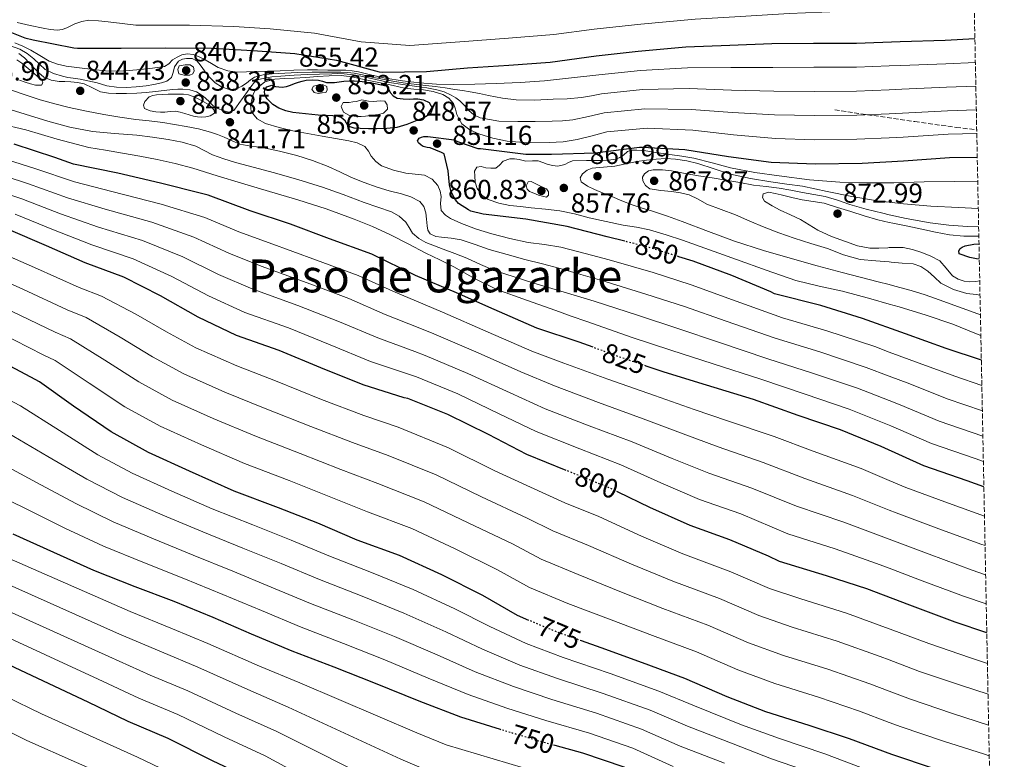
# Model space of a CAD drawing. Units: metres. Extents: x 634422 to 637871, y 4745939 to 4748320.
# Drawn here: x 637506 to 637865, y 4746586 to 4746856 of the extents above; entities that cross this region are included whole.
import ezdxf
from ezdxf.enums import TextEntityAlignment as Align

# ---------------------------------------------------------------- set-up
doc = ezdxf.new("R2010")
doc.units = ezdxf.units.M
doc.header["$MEASUREMENT"] = 0
doc.linetypes.add('DGN Style 3', pattern=[2.435891, 1.739922, -0.695969])
doc.linetypes.add('DGN Style 5', pattern=[1.217945, 0.521977, -0.695969])
for name, color, linetype, lineweight in [('Cauce permanente', 151, 'Continuous', 13), ('Cota de curva de nivel directora', 7, 'Continuous', 0), ('Cota de punto acotado terreno', 7, 'Continuous', 0), ('Curva de nivel directora', 30, 'Continuous', 30), ('Curva de nivel directora no vista', 30, 'DGN Style 5', 30), ('Curva de nivel intermedia', 30, 'Continuous', 0), ('Punto acotado terreno (símbolo)', 7, 'Continuous', 0), ('Senda', 7, 'DGN Style 3', 0), ('Texto de Depresión pequeña', 7, 'Continuous', 0), ('Zona arbolada', 92, 'DGN Style 3', 0)]:
    doc.layers.add(name, color=color, linetype=linetype, lineweight=lineweight)
doc.styles.add('Style-Arial', font='arial.ttf')

# ---------------------------------------------------------------- blocks, each defined once
blk = doc.blocks.new('5PATER')
at = {"layer": 'Cauce permanente', "linetype": 'Continuous', "lineweight": 0}
h = blk.add_hatch(color=51, dxfattribs=at)
edge = h.paths.add_edge_path()
edge.add_ellipse((0, 0), major_axis=(-0.11, -0.111), ratio=0.999422, start_angle=0, end_angle=360)

msp = doc.modelspace()

# ---------------------------------------------------------------- linework, layer by layer
at = {"layer": 'Curva de nivel directora', "color": 30, "linetype": 'Continuous', "lineweight": 30, "flags": 128}
for points, elevation in [([(637494.44, 4746854.86), (637507.98, 4746849.48), (637511.02, 4746848.71), (637525.77, 4746845.77), (637527.18, 4746845.67), (637543.14, 4746845.64), (637559.11, 4746845.86), (637576.01, 4746845.7), (637591.11, 4746844.87), (637606.44, 4746843.78), (637621.61, 4746841.25), (637637.19, 4746837), (637638.44, 4746836.93), (637654.44, 4746837.12), (637669.42, 4746838.47), (637684.49, 4746839.43), (637699.59, 4746840.52), (637716.36, 4746842.85), (637731.66, 4746844.61), (637749, 4746846.11), (637765.1, 4746846.75), (637780.46, 4746847.33), (637795.66, 4746847.49), (637811.28, 4746847.55), (637827.24, 4746848.06), (637843.69, 4746848.54), (637854.49, 4746849.17)], 825), ([(637619.38, 4746833.11), (637620.84, 4746833.17), (637622.58, 4746833.38), (637624.33, 4746833.59), (637626.2, 4746833.73), (637628.07, 4746833.78), (637630, 4746833.68), (637631.91, 4746833.43), (637633.55, 4746833.15), (637635.18, 4746832.85), (637637.49, 4746832.43), (637639.79, 4746831.89), (637640.59, 4746830.85), (637641.19, 4746829.49), (637642.35, 4746828.25), (637643.75, 4746827.44), (637645.96, 4746827.18), (637648.17, 4746827.12), (637649.75, 4746827.14), (637651.34, 4746827.16), (637653.4, 4746826.87), (637655.37, 4746825.81), (637656.59, 4746823.67), (637655.95, 4746821.72), (637653.5, 4746820.24), (637650.95, 4746819.28), (637647.32, 4746817.85), (637643.59, 4746816.76), (637640, 4746816.35), (637636.39, 4746816.24), (637633.34, 4746816.26), (637630.28, 4746816.37), (637628.04, 4746816.55), (637625.86, 4746817.24), (637624.74, 4746819.16), (637623.34, 4746820.37), (637621.85, 4746820.84), (637620.33, 4746821.01), (637617.64, 4746821.11), (637614.95, 4746821.2), (637612.62, 4746821.46), (637610.28, 4746821.72), (637607.98, 4746821.98), (637605.67, 4746822.26), (637603.13, 4746822.84), (637600.65, 4746823.8), (637598.35, 4746825.13), (637596.36, 4746827.16), (637595.63, 4746828.39), (637595.34, 4746829.62), (637595.48, 4746830.61), (637596.17, 4746831.6), (637598.02, 4746832.12), (637599.43, 4746831.7), (637601.83, 4746831.41), (637603.35, 4746831.71), (637604.84, 4746832.18), (637606.31, 4746832.75), (637607.78, 4746833.3), (637609.15, 4746833.69), (637610.54, 4746833.97), (637612.83, 4746834.17), (637615.11, 4746834.04), (637616.52, 4746833.59), (637617.93, 4746833.17), (637619.38, 4746833.11)], 850), ([(637726.74, 4746775.22), (637720.33, 4746776.84), (637705.8, 4746780.61), (637690.73, 4746783.33), (637675.18, 4746785.12), (637670.63, 4746786.24), (637669.77, 4746786.66), (637666.18, 4746789.06), (637665.06, 4746790.4), (637663.88, 4746792.32), (637663.34, 4746793.8), (637662.89, 4746795.78), (637662.38, 4746800.93), (637660.84, 4746807.14), (637659.98, 4746807.62), (637655.75, 4746809.28), (637654.73, 4746809.38), (637653.19, 4746809.83), (637652.46, 4746810.34), (637651.59, 4746811.14), (637651.18, 4746811.91), (637651.72, 4746812.9), (637652.58, 4746813.25), (637653.51, 4746813.44), (637654.95, 4746813.44), (637664.49, 4746812.23), (637665.74, 4746811.59), (637673.19, 4746809.12), (637674.12, 4746809.03), (637690.67, 4746807.01), (637700.07, 4746807.04), (637715.98, 4746807.49), (637732.11, 4746809.6), (637733.23, 4746809.6), (637748.65, 4746808.67), (637764.62, 4746806.15), (637780.2, 4746804.07), (637796.2, 4746803.49), (637813.32, 4746803.71), (637828.49, 4746804.55), (637845.23, 4746805.76), (637855.35, 4746805.87)], 850), ([(637715.19, 4746736.53), (637710.15, 4746738.37), (637694.66, 4746743.46), (637679.08, 4746750.31), (637665.35, 4746756.36), (637650.5, 4746762.76), (637634.5, 4746770.53), (637619.02, 4746776.07), (637604.87, 4746781.45), (637590.09, 4746786.31), (637574.86, 4746792.1), (637572.42, 4746792.68), (637557.48, 4746796.42), (637541.86, 4746800.01), (637525.74, 4746803.4), (637518.86, 4746805.77), (637504.04, 4746810.63)], 825), ([(637705.43, 4746691.61), (637691.05, 4746697.41), (637677.03, 4746704.68), (637662.18, 4746711.97), (637647.62, 4746717.83), (637646.34, 4746718.12), (637631.3, 4746722.89), (637615.97, 4746729.06), (637600.74, 4746735.37), (637585.19, 4746740.84), (637571.17, 4746747.53), (637557.48, 4746755.27), (637544.1, 4746762.09), (637529.93, 4746767.4), (637515.88, 4746773.54), (637502.02, 4746779.53)], 800), ([(637856.1, 4746768.68), (637855.05, 4746768.77), (637852.62, 4746769.28), (637848.75, 4746770.69), (637848.62, 4746771.75), (637849.13, 4746772.58), (637849.83, 4746773.09), (637850.99, 4746773.51), (637854.15, 4746774.21), (637855.99, 4746774.34)], 875), ([(637856.84, 4746731.79), (637844.07, 4746736.13), (637829.16, 4746741.44), (637813.54, 4746747.07), (637798.31, 4746751.84), (637781.45, 4746756.1), (637780.01, 4746756.74), (637765.86, 4746762.76), (637751.75, 4746767.94), (637746.52, 4746769.58)], 850), ([(637281.76, 4746751.82), (637289.44, 4746741.36), (637299.07, 4746727.21), (637310.01, 4746714.86), (637320.29, 4746705.84), (637322.53, 4746704.49), (637336.45, 4746697.77), (637351.87, 4746689.74), (637404.73, 4746664.59), (637426.49, 4746654.32), (637442.33, 4746647.72), (637457.85, 4746640.97), (637473.37, 4746634.12), (637530.88, 4746607.15), (637545.47, 4746600.07), (637560.06, 4746593.9), (637576.29, 4746585.77), (637591.42, 4746578.6), (637627.97, 4746557.06), (637642.24, 4746550.34), (637668.05, 4746542.79)], 725), ([(637691.81, 4746636.91), (637687.68, 4746638.63), (637674.95, 4746645.96), (637660.07, 4746653.51), (637644.61, 4746660.55), (637629.19, 4746666.15), (637614.79, 4746672.33), (637600.49, 4746678.02), (637584.32, 4746684.07), (637568.04, 4746691.37), (637553, 4746698.18), (637539.4, 4746705.74), (637525.7, 4746715.02), (637513.35, 4746723.91), (637510.18, 4746725.61), (637494.63, 4746733.83)], 775), ([(637857.77, 4746685.62), (637851.62, 4746687.81), (637835.82, 4746693.31), (637820.36, 4746700.32), (637805.51, 4746706.4), (637789.99, 4746711.68), (637773.7, 4746717.51), (637756.65, 4746722.66), (637741.13, 4746727.49), (637734.61, 4746729.68)], 825), ([(637858.83, 4746632.41), (637847.27, 4746636.2), (637830.79, 4746642.4), (637815.08, 4746648.45), (637800.42, 4746653.19), (637783.24, 4746658.44), (637779.21, 4746660.29), (637765.13, 4746666.31), (637750.63, 4746671.49), (637735.94, 4746678.12), (637724.4, 4746683.7)], 800), ([(637681.6, 4746597.02), (637681.44, 4746597.06), (637667.01, 4746601.64), (637651.84, 4746607.46), (637635.84, 4746613.9), (637620.8, 4746619.78), (637605.41, 4746625.7), (637590.63, 4746631.91), (637576.58, 4746637.93), (637562.4, 4746643.75), (637548.23, 4746649.19), (637533.16, 4746655.08), (637518.56, 4746661.64), (637503.65, 4746668.33)], 750), ([(637859.96, 4746576.38), (637854.98, 4746577.83), (637839.75, 4746582.79), (637824.23, 4746587.94), (637808.71, 4746593.73), (637794.09, 4746598.6), (637778.28, 4746603.49), (637764.17, 4746609), (637748.71, 4746615.65), (637733.22, 4746621.41), (637718.15, 4746626.89), (637711, 4746629.43)], 775), ([(637860.95, 4746526.86), (637860.74, 4746526.92), (637846.53, 4746532.71), (637830.08, 4746539.27), (637815.33, 4746545.8), (637800.07, 4746552.07), (637785.83, 4746558.82), (637771.65, 4746564.39), (637757, 4746570.89), (637741.83, 4746576.26), (637726.5, 4746583.3), (637711.43, 4746588.49), (637701.33, 4746591.24)], 750)]:
    msp.add_lwpolyline(points, dxfattribs=dict(at, elevation=elevation))
at = {"layer": 'Curva de nivel directora no vista', "color": 30, "linetype": 'DGN Style 5', "lineweight": 30, "flags": 128}
for points, elevation in [([(637746.52, 4746769.58), (637735.69, 4746772.96), (637726.74, 4746775.22)], 850), ([(637734.61, 4746729.68), (637726.54, 4746732.39), (637715.19, 4746736.53)], 825), ([(637724.4, 4746683.7), (637721.32, 4746685.19), (637706.92, 4746691.01), (637705.43, 4746691.61)], 800), ([(637711, 4746629.43), (637702.24, 4746632.55), (637691.81, 4746636.91)], 775), ([(637701.33, 4746591.24), (637695.94, 4746592.71), (637681.6, 4746597.02)], 750)]:
    msp.add_lwpolyline(points, dxfattribs=dict(at, elevation=elevation))
at = {"layer": 'Curva de nivel intermedia', "color": 30, "linetype": 'Continuous', "lineweight": 0, "flags": 128}
for points, elevation in [([(637568.01, 4746854.11), (637584.16, 4746853.64), (637597.45, 4746852.76), (637613.63, 4746851.1), (637630.63, 4746847.96), (637648.32, 4746846.67), (637666.65, 4746847.95), (637684.39, 4746849.3), (637700.88, 4746850.71), (637715.67, 4746852.57), (637732.59, 4746854.42), (637752.44, 4746856.23), (637769.04, 4746857.29), (637786.79, 4746858.29), (637804.67, 4746859.1), (637817.32, 4746859.8), (637823.25, 4746860.02), (637827.93, 4746860.19), (637839.27, 4746860.31), (637850.35, 4746860.14), (637854.27, 4746860.05)], 820), ([(637505.1, 4746855), (637509.85, 4746853.93), (637514.63, 4746853.01), (637517.22, 4746852.54), (637519.82, 4746852.25), (637521.56, 4746852.48), (637523.27, 4746853.11), (637524.75, 4746853.83), (637526.22, 4746854.55), (637528.73, 4746855.46), (637531.3, 4746855.86), (637534.84, 4746855.66), (637538.38, 4746855.29), (637543.43, 4746854.67), (637548.48, 4746854.06), (637568.01, 4746854.11)], 820), ([(637504.33, 4746847.67), (637507.24, 4746846.35), (637510.12, 4746844.95), (637513.44, 4746842.96), (637516.81, 4746840.98), (637519.83, 4746839.82), (637522.98, 4746839.13)], 830), ([(637502.4, 4746846.64), (637506.12, 4746845.37), (637508.77, 4746843.73)], 835), ([(637505.06, 4746841.4), (637506.83, 4746840.2), (637508.46, 4746838.81), (637509.87, 4746837.66), (637511.27, 4746836.5), (637512.72, 4746835.26), (637514.12, 4746833.97), (637514.48, 4746833), (637514.06, 4746832.12), (637511.88, 4746832.12)], 845), ([(637505.72, 4746843.7), (637507.78, 4746842.13), (637509.58, 4746840.29), (637511.34, 4746838.42), (637513.04, 4746836.72), (637514.92, 4746835.13), (637517.57, 4746833.95), (637520.42, 4746833.53), (637522.57, 4746833.48), (637524.71, 4746833.43), (637527.17, 4746833.14), (637529.61, 4746832.66), (637532.59, 4746831.21), (637535.59, 4746829.78), (637538.43, 4746829.29), (637541.29, 4746829.11), (637545.02, 4746829.12), (637548.74, 4746829.27), (637552.17, 4746829.55), (637555.59, 4746829.88), (637558.71, 4746830.24), (637561.83, 4746830.61), (637563.7, 4746830.74), (637565.58, 4746830.77), (637568.1, 4746830.53), (637570.57, 4746829.69), (637572.95, 4746828.17), (637575.05, 4746826.36), (637576.58, 4746824.69), (637578.29, 4746823.65), (637580.14, 4746822.93), (637582.32, 4746822.36), (637584.23, 4746822.93), (637585.13, 4746824.22), (637585.96, 4746825.53), (637587.56, 4746827.7), (637589.16, 4746829.88), (637590.43, 4746831.61), (637591.72, 4746833.33), (637593.14, 4746834.26), (637594.89, 4746834.64), (637598.07, 4746835.16), (637601.26, 4746835.51), (637606.17, 4746835.82), (637611.08, 4746836.08), (637615.48, 4746836.25), (637619.88, 4746836.37), (637622.15, 4746836.39), (637624.43, 4746836.31), (637627.8, 4746835.92), (637631.15, 4746835.32), (637635.99, 4746834.22), (637640.84, 4746833.2), (637645.86, 4746832.45), (637650.89, 4746831.73), (637654.56, 4746831.15), (637658.22, 4746830.52), (637660.89, 4746829.71), (637663.47, 4746828.53), (637665.13, 4746827.58), (637666.67, 4746826.45), (637668.28, 4746824.73), (637669.87, 4746822.96), (637671.78, 4746821.33), (637673.99, 4746820.21), (637680.87, 4746819.05), (637687.79, 4746818.87), (637694.04, 4746818.94), (637700.3, 4746819.09), (637704.08, 4746819.13), (637707.82, 4746819.51), (637713.54, 4746820.78), (637719.26, 4746822.05), (637734.08, 4746823.52), (637750.98, 4746823.3), (637766.07, 4746822.22), (637781.43, 4746821.33), (637795.94, 4746821.09), (637811.38, 4746821.24), (637823.25, 4746821.75), (637828.08, 4746821.96), (637844.44, 4746822.86), (637855.01, 4746823.16)], 840), ([(637508.77, 4746843.73), (637511.21, 4746841.78), (637513.24, 4746839.82), (637515.37, 4746837.94), (637518.4, 4746836.4), (637521.64, 4746835.45), (637523.62, 4746835.03), (637525.61, 4746834.68), (637528.17, 4746834.35), (637534.27, 4746833.02), (637537.83, 4746831.99), (637541.4, 4746831.48), (637544.97, 4746831.35), (637548.57, 4746831.55), (637552.17, 4746831.93), (637555.01, 4746832.37), (637557.83, 4746832.98), (637559.77, 4746833.69), (637561.42, 4746835), (637562.1, 4746836.86), (637562.54, 4746838.81), (637563.94, 4746840.95), (637565.4, 4746841.7), (637566.89, 4746841.91), (637568.96, 4746841.85), (637570.82, 4746840.95), (637571.91, 4746839.57), (637572.87, 4746838.2), (637574.13, 4746836.56), (637575.4, 4746834.93), (637577.35, 4746833.08), (637579.69, 4746831.61), (637582.46, 4746830.64), (637585.22, 4746830.9), (637587.07, 4746831.83), (637588.84, 4746832.95), (637590.2, 4746834.11), (637591.66, 4746835.12), (637594.89, 4746835.96), (637598.18, 4746836.28), (637602.77, 4746836.61), (637607.37, 4746836.82), (637612.76, 4746836.9), (637618.15, 4746836.95), (637620.67, 4746836.96), (637623.18, 4746836.95), (637625.65, 4746836.85), (637628.11, 4746836.53), (637631.07, 4746835.9), (637634.03, 4746835.25), (637638.37, 4746834.36), (637642.73, 4746833.52), (637646.82, 4746832.88), (637650.92, 4746832.37), (637654.27, 4746832.05), (637657.61, 4746831.7), (637661.23, 4746831.18), (637664.84, 4746830.64), (637667.61, 4746830.22), (637670.38, 4746829.78), (637673.74, 4746829.13), (637677.1, 4746828.44), (637682.14, 4746827.46), (637687.21, 4746826.77), (637693.93, 4746826.7), (637700.65, 4746827.06), (637705.82, 4746827.22), (637710.95, 4746827.7), (637714.62, 4746828.34), (637718.29, 4746828.98), (637733.28, 4746830.55), (637750.32, 4746830.91), (637765.75, 4746830.4), (637781.11, 4746830), (637795.84, 4746829.89), (637811.35, 4746830.01), (637823.25, 4746830.48), (637827.8, 4746830.66), (637844.19, 4746831.42), (637854.83, 4746831.83)], 835), ([(637522.98, 4746839.13), (637527.92, 4746838.48), (637532.87, 4746837.94), (637537.35, 4746837.46), (637541.83, 4746837.24), (637545.96, 4746837.51), (637550.09, 4746837.94), (637554.48, 4746838.33), (637558.86, 4746838.93), (637560.43, 4746839.98), (637561.86, 4746841.37), (637563.51, 4746842.37), (637565.26, 4746843.19), (637567.29, 4746843.58), (637569.32, 4746843.32), (637571.56, 4746842.49), (637573.74, 4746841.46), (637576.04, 4746840.04), (637578.41, 4746838.68), (637581.97, 4746837.41), (637585.64, 4746836.95), (637588.76, 4746837.01), (637591.88, 4746837.11), (637596.47, 4746837.29), (637601.06, 4746837.46), (637606.02, 4746837.65), (637610.99, 4746837.75), (637614.73, 4746837.73), (637618.47, 4746837.68), (637621.77, 4746837.67), (637625.07, 4746837.65), (637627.36, 4746837.44), (637629.64, 4746837.01), (637634.55, 4746835.88), (637639.47, 4746834.77), (637645.68, 4746833.76), (637651.95, 4746833.04), (637658.09, 4746832.59), (637664.23, 4746832.44), (637672.04, 4746832.55), (637679.85, 4746832.82), (637688.68, 4746833.18), (637697.48, 4746833.81), (637707.4, 4746834.86), (637717.33, 4746835.92), (637732.47, 4746837.58), (637749.66, 4746838.51), (637765.42, 4746838.58), (637780.78, 4746838.66), (637795.75, 4746838.69), (637811.31, 4746838.78), (637823.25, 4746839.21), (637827.52, 4746839.36), (637843.94, 4746839.98), (637854.66, 4746840.5)], 830), ([(637566.02, 4746835.8), (637564.14, 4746836.37), (637563.72, 4746837.88), (637564.26, 4746839.22), (637566.41, 4746839.64), (637568.23, 4746839.61), (637569.45, 4746838.74), (637569.7, 4746837.43), (637569.19, 4746836.28), (637568.17, 4746835.83), (637566.02, 4746835.8)], 840), ([(637511.88, 4746832.12), (637509.96, 4746832.69), (637508.04, 4746833.3), (637506.01, 4746833.98)], 845), ([(637857.02, 4746722.6), (637847.18, 4746725.95), (637834.18, 4746730.8), (637823.25, 4746734.82), (637817.95, 4746736.77), (637800.51, 4746742.6), (637784.34, 4746747.26), (637766.07, 4746753.86), (637751.04, 4746759.33), (637737.09, 4746763.84), (637721.13, 4746768.43), (637712.28, 4746770.75), (637703.43, 4746773.08), (637697.54, 4746774.03), (637691.59, 4746774.77), (637684.9, 4746776.2), (637678.25, 4746777.88), (637672.7, 4746779.63), (637667.24, 4746781.72), (637663.17, 4746783.49), (637661.35, 4746784.75), (637659.82, 4746786.48), (637659.52, 4746788.99), (637659.78, 4746791.57), (637659.4, 4746793.56), (637658.6, 4746795.51), (637656.49, 4746797.89), (637653.77, 4746799.28), (637650.31, 4746799.76), (637646.86, 4746800.12), (637642.42, 4746801.13), (637638.09, 4746802.74), (637636, 4746804.31), (637634.25, 4746806.23), (637633.24, 4746808.11), (637632.01, 4746809.81), (637629.18, 4746811.15), (637626.18, 4746811.86), (637621.3, 4746812.72), (637616.42, 4746813.59), (637611.08, 4746814.56), (637605.74, 4746815.54), (637600.7, 4746816.7), (637595.72, 4746818.23), (637592.63, 4746819.87), (637590.44, 4746822.55), (637590.23, 4746824.96), (637590.89, 4746827.41), (637591.39, 4746829.18), (637592.33, 4746830.84), (637595.51, 4746833.39), (637599.18, 4746834.42), (637602.68, 4746834.56), (637606.18, 4746834.71), (637610.44, 4746835.01), (637614.7, 4746835.32), (637619, 4746835.64), (637623.31, 4746835.7), (637627.19, 4746835.19), (637631.05, 4746834.39), (637634.67, 4746833.66), (637638.28, 4746832.92), (637642.33, 4746832), (637646.38, 4746831.09), (637649.84, 4746830.72), (637653.32, 4746830.48), (637656.9, 4746829.85), (637660.43, 4746828.76), (637662.64, 4746827.45), (637664.3, 4746825.46), (637664.98, 4746823.47), (637665.55, 4746821.46), (637666.32, 4746819.73), (637667.4, 4746818.13), (637670.28, 4746815.92), (637673.58, 4746814.48), (637678.69, 4746812.78), (637683.91, 4746811.73), (637691.55, 4746811.18), (637699.18, 4746811.25), (637704.35, 4746811.54), (637709.45, 4746812.34), (637714.84, 4746813.72), (637720.23, 4746815.11), (637734.89, 4746816.49), (637751.64, 4746815.7), (637766.4, 4746814.04), (637781.76, 4746812.66), (637796.03, 4746812.29), (637811.42, 4746812.46), (637823.25, 4746813.02), (637828.36, 4746813.26), (637844.69, 4746814.3), (637855.18, 4746814.5)], 845), ([(637857.21, 4746713.39), (637844.34, 4746717.79), (637830.73, 4746723.18), (637823.25, 4746726.01), (637814.84, 4746729.18), (637797.88, 4746734.87), (637781.68, 4746739.82), (637763.72, 4746746.06), (637748.56, 4746751.37), (637734.45, 4746755.98), (637718.39, 4746760.91), (637710.78, 4746763.12), (637703.18, 4746765.33), (637696.79, 4746766.99), (637690.38, 4746768.56), (637683.82, 4746770.35), (637677.29, 4746772.21), (637672.17, 4746774.01), (637667.05, 4746775.8), (637663.49, 4746776.37), (637659.88, 4746776.76), (637657.8, 4746777.02), (637655.82, 4746777.88), (637654.97, 4746779.26), (637654.7, 4746780.85), (637654.48, 4746783.25), (637654.22, 4746785.65), (637653.49, 4746787.89), (637652.01, 4746789.72), (637648.74, 4746791.4), (637645.32, 4746792.47), (637640.86, 4746793.66), (637636.42, 4746794.93), (637631.72, 4746796.64), (637627.08, 4746798.52), (637622.81, 4746800.54), (637618.54, 4746802.55), (637612.91, 4746804.72), (637607.14, 4746806.52), (637600.83, 4746808.08), (637594.47, 4746809.43), (637590.42, 4746809.98), (637586.41, 4746810.71), (637583.54, 4746811.89), (637580.71, 4746813.17), (637578.22, 4746814.15), (637575.69, 4746815.03), (637571.23, 4746816.19), (637566.73, 4746817.11), (637562.51, 4746817.88), (637558.28, 4746818.55), (637553.35, 4746819.13), (637548.42, 4746819.7), (637542.56, 4746820.55), (637536.71, 4746821.49), (637530.42, 4746822.65), (637524.17, 4746823.99), (637518.83, 4746825.34), (637513.54, 4746826.87), (637508.1, 4746828.66), (637502.66, 4746830.49)], 840), ([(637615.05, 4746829.17), (637613.42, 4746829.49), (637612.65, 4746830.77), (637613.19, 4746831.76), (637614.66, 4746832.21), (637616.49, 4746832.37), (637618.09, 4746831.67), (637618.25, 4746830.36), (637617.74, 4746829.52), (637616.39, 4746829.35), (637615.05, 4746829.17)], 855), ([(637572.46, 4746820.5), (637570.98, 4746820.61), (637569.51, 4746820.89), (637567.91, 4746821.39), (637566.31, 4746821.88), (637564.58, 4746822.29), (637562.86, 4746822.71), (637560.95, 4746822.52), (637559.05, 4746822.33), (637557.4, 4746822.32), (637555.75, 4746822.45), (637553.62, 4746822.76), (637551.59, 4746823.64), (637551.17, 4746824.83), (637551.66, 4746826.17), (637553.29, 4746827.89), (637554.63, 4746828.37), (637556.01, 4746828.6), (637558.14, 4746828.75), (637560.26, 4746828.85), (637563.02, 4746828.9), (637565.77, 4746828.85), (637567.6, 4746828.65), (637569.35, 4746828.09), (637571.11, 4746827.19), (637573.01, 4746826.18), (637574.89, 4746825.14), (637576.17, 4746824.09), (637576.99, 4746823.06), (637577.13, 4746822.01), (637575.56, 4746820.98), (637574.01, 4746820.6), (637572.46, 4746820.5)], 845), ([(637635.11, 4746826.23), (637637.55, 4746826.48), (637639.21, 4746826.32), (637640.07, 4746824.98), (637640.23, 4746823.48), (637638.82, 4746821.94), (637636.94, 4746821.52), (637634.6, 4746821.19), (637632.26, 4746820.85), (637630.6, 4746820.77), (637628.94, 4746820.69), (637626.31, 4746821.11), (637624.23, 4746822.32), (637623.34, 4746824.44), (637624.01, 4746825.81), (637626.22, 4746825.88), (637627.56, 4746826.06), (637628.9, 4746826.26), (637630.82, 4746826.77), (637633.26, 4746826.36), (637635.11, 4746826.23)], 855), ([(637857.39, 4746704.16), (637841.5, 4746709.63), (637827.27, 4746715.56), (637823.25, 4746717.12), (637811.73, 4746721.59), (637795.25, 4746727.14), (637779.02, 4746732.38), (637761.36, 4746738.26), (637746.08, 4746743.41), (637731.81, 4746748.11), (637715.64, 4746753.4), (637704.63, 4746756.69), (637693.61, 4746759.99), (637686.41, 4746762.2), (637679.27, 4746764.6), (637674.18, 4746766.8), (637669.13, 4746769.08), (637664.83, 4746770.75), (637660.52, 4746772.4), (637657.35, 4746773.59), (637654.18, 4746774.77), (637651.61, 4746776.24), (637649.35, 4746778.23), (637648.14, 4746780.21), (637646.92, 4746782.2), (637644.47, 4746784.35), (637641.67, 4746785.91), (637636.68, 4746787.65), (637631.69, 4746789.4), (637624.1, 4746792.24), (637616.49, 4746795), (637607.57, 4746797.78), (637598.57, 4746800.31), (637591.71, 4746802.14), (637584.84, 4746803.96), (637580.57, 4746805.25), (637576.36, 4746806.71), (637573.35, 4746808.37), (637570.31, 4746809.97), (637565.28, 4746811.34), (637560.17, 4746812.31), (637554.49, 4746813.18), (637548.81, 4746813.94), (637540.69, 4746814.56), (637532.58, 4746815.29), (637524.41, 4746816.9), (637516.36, 4746819.06), (637508.07, 4746821.62), (637499.78, 4746824.18)], 835), ([(637857.58, 4746694.89), (637854.54, 4746695.98), (637838.66, 4746701.47), (637823.82, 4746707.94), (637823.25, 4746708.17), (637808.62, 4746713.99), (637792.62, 4746719.41), (637776.36, 4746724.95), (637759, 4746730.46), (637743.61, 4746735.45), (637729.17, 4746740.25), (637712.9, 4746745.89), (637707.28, 4746747.93), (637701.67, 4746749.97), (637690.9, 4746753.72), (637680.17, 4746757.59), (637672.21, 4746761.57), (637664.42, 4746765.91), (637659.32, 4746768.4), (637654.22, 4746770.9), (637647.77, 4746774.25), (637641.32, 4746777.59), (637634.78, 4746780.6), (637628.1, 4746783.28), (637617.87, 4746787.02), (637607.53, 4746790.39), (637597.24, 4746793.4), (637586.95, 4746796.41), (637578.11, 4746799.13), (637569.26, 4746801.85), (637562.8, 4746803.64), (637556.26, 4746805.08), (637549.9, 4746806.22), (637543.53, 4746807.35), (637537.38, 4746808.41), (637531.24, 4746809.49), (637519.76, 4746812.5), (637508.36, 4746815.86), (637498.91, 4746818.06)], 830), ([(637856.66, 4746740.78), (637855.09, 4746741.46), (637846.44, 4746744.98), (637836.69, 4746748.3), (637826.83, 4746751.25), (637823.25, 4746752.28), (637816.52, 4746754.21), (637806.19, 4746757.04), (637797.64, 4746758.79), (637789.19, 4746760.85), (637778.39, 4746764.7), (637767.59, 4746768.56), (637757.71, 4746772.07), (637747.82, 4746775.57), (637741.87, 4746777.63), (637735.85, 4746779.44), (637731.03, 4746780.35), (637726.18, 4746781.14), (637719.99, 4746782.47), (637713.8, 4746783.83), (637708.46, 4746785.18), (637703.08, 4746786.32), (637697.88, 4746786.94), (637692.68, 4746787.48), (637688.74, 4746787.89), (637684.81, 4746788.31), (637680.83, 4746789.07), (637676.94, 4746790.48), (637674.65, 4746792.08), (637672.97, 4746794.45), (637672.22, 4746796.77), (637672.04, 4746799.09), (637671.99, 4746800.75), (637672.78, 4746802.32), (637674.41, 4746802.56), (637676.04, 4746802.04), (637677.87, 4746801.92), (637679.69, 4746801.91), (637681.11, 4746802.97), (637682.44, 4746804.4), (637684.87, 4746805.33), (637686.59, 4746805.33), (637688.3, 4746805.11), (637690.73, 4746804.5), (637693.13, 4746804.63), (637695.24, 4746804.56), (637696.88, 4746804), (637698.51, 4746803.32), (637700.46, 4746802.85), (637702.41, 4746802.64), (637704.94, 4746803.19), (637706.3, 4746803.95), (637707.69, 4746804.56), (637712.76, 4746804.71), (637717.83, 4746804.69), (637720.67, 4746804.85), (637723.5, 4746805.2), (637724.97, 4746805.79), (637726.31, 4746806.67), (637727.79, 4746808.02), (637729.23, 4746808.43), (637731.15, 4746808.5), (637732.81, 4746808.39), (637734.47, 4746808.21), (637736.57, 4746807.85), (637738.67, 4746807.51), (637740.92, 4746807.19), (637743.18, 4746806.87), (637747.59, 4746806.23), (637752.01, 4746805.59), (637758.71, 4746803.86), (637765.39, 4746801.97), (637774.24, 4746800.37), (637783.15, 4746799.06), (637794.18, 4746797.67), (637805.26, 4746796.75), (637815.1, 4746796.49), (637823.25, 4746796.52), (637824.94, 4746796.53), (637836.04, 4746796.89), (637847.15, 4746797.07), (637855.53, 4746796.91)], 855), ([(637857.98, 4746674.91), (637844.82, 4746679.65), (637829.31, 4746685.41), (637823.25, 4746687.96), (637813.05, 4746692.26), (637795.53, 4746698.69), (637781.22, 4746703.97), (637764.31, 4746709.75), (637752.07, 4746713.89), (637737.62, 4746718.89), (637720.6, 4746724.85), (637704.5, 4746730.78), (637692.82, 4746735.15), (637676.98, 4746742.08), (637660.28, 4746749.31), (637653.96, 4746751.98), (637642.12, 4746756.99), (637629.53, 4746762.69), (637614.38, 4746768.3), (637597.07, 4746774.6), (637586.03, 4746778.66), (637573.65, 4746783.87), (637557.73, 4746788.82), (637539.68, 4746793.44), (637526.11, 4746796.93), (637511.64, 4746801.78), (637494.16, 4746807.27)], 820), ([(637856.51, 4746748.4), (637855.56, 4746748.75), (637848.5, 4746751.35), (637841.42, 4746753.9), (637836.36, 4746755.7), (637831.24, 4746757.3), (637825.25, 4746758.89), (637823.25, 4746759.4), (637819.24, 4746760.43), (637812.65, 4746762.11), (637806.06, 4746763.79), (637796.97, 4746766.27), (637787.91, 4746768.85), (637777.35, 4746771.91), (637766.86, 4746775.22), (637757.26, 4746778.79), (637747.69, 4746782.45), (637742.31, 4746784.33), (637736.91, 4746786.16), (637733.17, 4746787.28), (637729.45, 4746788.47), (637725.74, 4746789.99), (637722.06, 4746791.57), (637718.91, 4746792.82), (637715.75, 4746794.07), (637713.22, 4746795.3), (637710.89, 4746796.85), (637710.51, 4746798.31), (637711.34, 4746799.86), (637713.01, 4746801.15), (637714.89, 4746801.87), (637719.06, 4746802.24), (637723.21, 4746802.64), (637727.17, 4746803.53), (637731.15, 4746804.37), (637734.66, 4746804.86), (637738.19, 4746805.2), (637741.74, 4746805.37), (637745.29, 4746805.2), (637749.37, 4746804.53), (637753.39, 4746803.54), (637759.36, 4746801.6), (637765.35, 4746799.76), (637772.69, 4746798.16), (637780.07, 4746796.85), (637785.85, 4746796.1), (637791.63, 4746795.31), (637800.63, 4746793.42), (637809.64, 4746791.5), (637819.01, 4746790), (637823.25, 4746789.5), (637828.43, 4746788.88), (637838.47, 4746788.09), (637848.52, 4746787.54), (637855.73, 4746787.23)], 860), ([(637858.2, 4746664.19), (637856.63, 4746664.76), (637841.31, 4746670.34), (637825.75, 4746676.17), (637823.25, 4746677.17), (637809.89, 4746682.49), (637792.46, 4746688.63), (637777.2, 4746694.55), (637760.89, 4746700.18), (637748.04, 4746704.94), (637733.54, 4746710.47), (637717.18, 4746716.39), (637701.14, 4746722.44), (637688.88, 4746727.53), (637673.28, 4746734.55), (637657.12, 4746741.44), (637652.06, 4746743.51), (637639.41, 4746748.47), (637626.14, 4746754.29), (637610.97, 4746760.07), (637594.1, 4746766.16), (637582.32, 4746770.88), (637569.61, 4746776.72), (637554.32, 4746782.14), (637537.24, 4746786.93), (637523.55, 4746791.09), (637509.23, 4746796.22), (637492.17, 4746801.76)], 815), ([(637856.36, 4746755.6), (637854.95, 4746755.74), (637851.5, 4746756.11), (637846.66, 4746757.57), (637842.12, 4746759.95), (637839.7, 4746762.1), (637837.32, 4746764.3), (637834.75, 4746766), (637831.95, 4746766.96), (637827.98, 4746767.28), (637824.01, 4746767.6), (637823.25, 4746767.66), (637818.34, 4746768.05), (637812.68, 4746768.53), (637806.61, 4746770.22), (637800.68, 4746772.56), (637794.61, 4746774.43), (637788.55, 4746776.34), (637783.03, 4746778.25), (637777.58, 4746780.34), (637772.35, 4746782.58), (637767.15, 4746784.85), (637761.95, 4746786.84), (637756.75, 4746788.79), (637753.52, 4746790.57), (637750.22, 4746792.18), (637747.05, 4746792.86), (637743.85, 4746793.36), (637739.9, 4746793.79), (637735.95, 4746794.39), (637734.35, 4746795.54), (637733.35, 4746797.3), (637733.24, 4746798.6), (637733.93, 4746799.86), (637735.46, 4746800.93), (637737.13, 4746801.33), (637740.5, 4746801.29), (637743.85, 4746800.91), (637748.76, 4746799.98), (637753.67, 4746799.09), (637758.68, 4746798.31), (637763.69, 4746797.52), (637768.71, 4746796.63), (637773.74, 4746795.73), (637778.41, 4746795.19), (637783.08, 4746794.61), (637787.35, 4746793.83), (637791.63, 4746793.04), (637795.72, 4746792.31), (637799.82, 4746791.57), (637804.39, 4746790.18), (637808.91, 4746788.59), (637814.89, 4746786.95), (637820.91, 4746785.42), (637823.25, 4746784.89), (637829.47, 4746783.48), (637838.12, 4746781.9), (637844.94, 4746781.04), (637851.79, 4746780.59), (637855.86, 4746780.48)], 865), ([(637701.59, 4746579.58), (637661.64, 4746591.54), (637650.87, 4746595.92), (637608.24, 4746614.12), (637593.56, 4746620.25), (637574.71, 4746628.51), (637561.84, 4746633.85), (637546.37, 4746640.17), (637487.42, 4746665.96), (637471.91, 4746673.27), (637456.1, 4746680.8), (637441.97, 4746687.09), (637419.56, 4746695.75), (637366.37, 4746717.59), (637350.27, 4746726.41), (637342.49, 4746731.11), (637334.9, 4746736.91), (637326.53, 4746745.91), (637317.01, 4746761.59), (637307.2, 4746775.91), (637278.23, 4746800.25)], 745), ([(637656.79, 4746581.24), (637645.14, 4746586.21), (637604.04, 4746605.24), (637589.24, 4746611.63), (637571.05, 4746619.85), (637557.75, 4746625.41), (637542.5, 4746631.91), (637483.91, 4746658), (637468.39, 4746665.19), (637452.66, 4746672.53), (637438.1, 4746678.89), (637415.85, 4746687.96), (637362.75, 4746710.63), (637346.82, 4746719.25), (637336.94, 4746724.79), (637328.68, 4746731.39), (637319.67, 4746741.24), (637310.11, 4746756.53), (637300.84, 4746769.89), (637272.83, 4746794.78)], 740), ([(637858.41, 4746653.51), (637853.51, 4746655.24), (637837.81, 4746661.03), (637823.25, 4746666.53), (637822.19, 4746666.93), (637806.74, 4746672.72), (637789.39, 4746678.56), (637773.17, 4746685.14), (637757.47, 4746690.62), (637744.01, 4746696), (637729.47, 4746702.04), (637713.76, 4746707.93), (637697.77, 4746714.1), (637684.93, 4746719.91), (637669.58, 4746727.03), (637653.95, 4746733.57), (637650.15, 4746735.05), (637636.71, 4746739.94), (637622.75, 4746745.88), (637607.56, 4746751.84), (637591.13, 4746757.72), (637578.6, 4746763.09), (637565.56, 4746769.57), (637550.91, 4746775.46), (637534.8, 4746780.42), (637520.99, 4746785.24), (637506.83, 4746790.66), (637490.19, 4746796.25)], 810), ([(637698.18, 4746791.35), (637696.76, 4746791.72), (637695.34, 4746792.08), (637693.66, 4746792.74), (637691.98, 4746793.4), (637691.15, 4746794.25), (637690.82, 4746795.41), (637691.56, 4746796.85), (637692.59, 4746797), (637693.61, 4746796.5), (637695.98, 4746795.35), (637698.22, 4746794.36), (637698.98, 4746793.27), (637698.95, 4746791.99), (637698.18, 4746791.35)], 860), ([(637856.26, 4746760.82), (637854.76, 4746760.53), (637852.65, 4746760.45), (637850.54, 4746760.66), (637848.37, 4746761.41), (637846.38, 4746762.64), (637844.05, 4746765.41), (637841.67, 4746768.05), (637838.47, 4746769.75), (637835.08, 4746771.09), (637831.73, 4746772.26), (637828.3, 4746772.91), (637825.5, 4746772.93), (637823.25, 4746772.89), (637822.7, 4746772.88), (637819.45, 4746772.76), (637816.2, 4746772.69), (637811.67, 4746773.51), (637807.24, 4746775.09), (637802.17, 4746776.99), (637797.26, 4746779.22), (637794.07, 4746781.17), (637790.89, 4746783.12), (637787.18, 4746784.89), (637783.43, 4746786.61), (637780.57, 4746788.16), (637777.8, 4746789.91), (637776.99, 4746791.15), (637777.32, 4746792.47), (637779.37, 4746793.14), (637781.63, 4746792.71), (637783.88, 4746792.21), (637787.66, 4746791.23), (637791.43, 4746790.29), (637795.51, 4746789.75), (637799.56, 4746789.07), (637804.41, 4746787.59), (637809.26, 4746786.1), (637814.16, 4746784.53), (637819.08, 4746783.06), (637823.25, 4746782.09), (637824.52, 4746781.8), (637829.99, 4746780.69), (637835.08, 4746779.6), (637840.17, 4746778.51), (637845.26, 4746777.58), (637850.41, 4746777.14), (637855.93, 4746777.06)], 870), ([(637639.42, 4746576.49), (637599.83, 4746596.36), (637584.92, 4746603.01), (637567.39, 4746611.2), (637553.66, 4746616.96), (637538.62, 4746623.66), (637480.4, 4746650.04), (637464.88, 4746657.12), (637449.22, 4746664.26), (637434.23, 4746670.7), (637412.15, 4746680.17), (637359.12, 4746703.67), (637343.36, 4746712.09), (637331.39, 4746718.47), (637322.46, 4746725.88), (637312.8, 4746736.56), (637303.22, 4746751.47), (637294.48, 4746763.86), (637267.43, 4746789.3)], 735), ([(637633.69, 4746566.78), (637595.63, 4746587.48), (637580.6, 4746594.39), (637563.72, 4746602.55), (637549.56, 4746608.52), (637534.75, 4746615.4), (637476.89, 4746642.08), (637461.37, 4746649.04), (637445.78, 4746655.99), (637430.36, 4746662.51), (637408.44, 4746672.38), (637355.5, 4746696.7), (637339.9, 4746704.93), (637325.84, 4746712.15), (637316.24, 4746720.37), (637305.94, 4746731.89), (637296.33, 4746746.41), (637288.12, 4746757.84), (637262.04, 4746783.83)], 730), ([(637858.62, 4746642.92), (637850.39, 4746645.72), (637834.3, 4746651.71), (637823.25, 4746655.93), (637818.64, 4746657.69), (637803.58, 4746662.95), (637786.31, 4746668.5), (637769.15, 4746675.72), (637754.05, 4746681.06), (637739.98, 4746687.06), (637725.39, 4746693.61), (637710.34, 4746699.47), (637694.41, 4746705.76), (637680.98, 4746712.3), (637665.88, 4746719.5), (637650.79, 4746725.7), (637648.25, 4746726.58), (637634.01, 4746731.41), (637619.36, 4746737.47), (637604.15, 4746743.6), (637588.16, 4746749.28), (637574.89, 4746755.31), (637561.52, 4746762.42), (637547.51, 4746768.77), (637532.37, 4746773.91), (637518.44, 4746779.39), (637504.43, 4746785.09)], 805), ([(637859.06, 4746621.17), (637852.9, 4746623.18), (637837.67, 4746628.43), (637823.64, 4746633.72), (637823.25, 4746633.86), (637807.69, 4746639.51), (637791.06, 4746644.76), (637779.57, 4746648.5), (637765.49, 4746654.62), (637748.01, 4746661.17), (637732.94, 4746667.62), (637717.28, 4746674.75), (637704.88, 4746679.81), (637696.6, 4746683.58), (637679.34, 4746691.49), (637662.5, 4746699.81), (637644.17, 4746707.4), (637631.64, 4746711.62), (637616.21, 4746717.51), (637599.39, 4746724.31), (637585.22, 4746729.73), (637570.29, 4746736.35), (637559.6, 4746742.12), (637548.45, 4746748.58), (637535.9, 4746755.22), (637527.73, 4746758.39), (637511.47, 4746765.67), (637496.36, 4746772.24)], 795), ([(637859.28, 4746609.93), (637849.61, 4746613.08), (637834.31, 4746618.3), (637823.25, 4746622.47), (637819.9, 4746623.73), (637804.29, 4746629.28), (637787.86, 4746634.44), (637775.72, 4746638.63), (637761.3, 4746644.88), (637744.31, 4746651.23), (637729.24, 4746657.44), (637713.52, 4746664.2), (637700.58, 4746669.51), (637691.19, 4746674.18), (637674.53, 4746681.99), (637658.02, 4746689.99), (637640.42, 4746697.09), (637627.43, 4746701.8), (637612.28, 4746707.64), (637595.62, 4746714.25), (637580.92, 4746720.14), (637565.97, 4746726.8), (637554.55, 4746733.02), (637542.76, 4746740.19), (637530.26, 4746747.39), (637523.34, 4746750.19), (637507.26, 4746757.71), (637492.51, 4746764.3)], 790), ([(637859.51, 4746598.69), (637846.33, 4746602.98), (637830.95, 4746608.18), (637823.25, 4746611.07), (637816.17, 4746613.73), (637800.89, 4746619.05), (637784.67, 4746624.12), (637771.87, 4746628.75), (637757.1, 4746635.14), (637740.61, 4746641.29), (637725.54, 4746647.25), (637709.76, 4746653.65), (637696.28, 4746659.22), (637685.77, 4746664.77), (637669.71, 4746672.5), (637653.55, 4746680.18), (637636.68, 4746686.78), (637623.22, 4746691.97), (637608.35, 4746697.77), (637591.86, 4746704.19), (637576.63, 4746710.55), (637561.64, 4746717.26), (637549.5, 4746723.93), (637537.07, 4746731.8), (637524.62, 4746739.57), (637518.96, 4746742), (637503.05, 4746749.75)], 785), ([(637859.73, 4746587.5), (637857.95, 4746588.03), (637843.04, 4746592.88), (637827.59, 4746598.06), (637823.25, 4746599.69), (637812.44, 4746603.73), (637797.49, 4746608.83), (637781.47, 4746613.81), (637768.02, 4746618.87), (637752.9, 4746625.4), (637736.92, 4746631.35), (637721.85, 4746637.07), (637706, 4746643.1), (637691.98, 4746648.92), (637680.36, 4746655.37), (637664.89, 4746663), (637649.08, 4746670.37), (637632.93, 4746676.46), (637619, 4746682.15), (637604.42, 4746687.9), (637588.09, 4746694.13), (637572.33, 4746700.96), (637557.32, 4746707.72), (637544.45, 4746714.83), (637531.39, 4746723.41), (637518.99, 4746731.74), (637514.57, 4746733.8), (637498.84, 4746741.79)], 780), ([(637282.52, 4746737.23), (637305.48, 4746706.6), (637307.06, 4746704.51), (637315.36, 4746697.45), (637319.34, 4746695.09), (637332.72, 4746687.92), (637343.23, 4746682.29), (637364.2, 4746672.68), (637375.19, 4746667.97), (637389.19, 4746662.05), (637397.39, 4746658.21), (637413.14, 4746650.93), (637457.16, 4746630.81), (637473.93, 4746622.72), (637489.89, 4746614.6), (637500.96, 4746609.12), (637513.99, 4746602.81), (637549.04, 4746586.93), (637566.09, 4746578.84)], 720), ([(637275.53, 4746733.22), (637296.28, 4746702.44), (637299.39, 4746698.31), (637308.31, 4746690.34), (637313.27, 4746687.07), (637326.46, 4746679.38), (637337.96, 4746673.09), (637360.53, 4746663.22), (637372.42, 4746658.61), (637386.99, 4746653.17), (637394.12, 4746649.9), (637409.75, 4746642.84), (637452.52, 4746622.38), (637468.36, 4746614.19), (637483.64, 4746605.76), (637495.53, 4746599.6), (637508.67, 4746593.03), (637544.95, 4746577.02)], 715), ([(637812.86, 4746583.2), (637799.76, 4746588.2), (637783.18, 4746593.74), (637769.36, 4746598.79), (637752.25, 4746605.66), (637739.25, 4746611.05), (637721.42, 4746617.53), (637704.31, 4746623.4), (637690.87, 4746628.46), (637677.5, 4746634.71), (637664.76, 4746641.09), (637649.61, 4746648.14), (637634.35, 4746654.39), (637618.79, 4746660.48), (637605.03, 4746666.21), (637591.06, 4746671.74), (637576.32, 4746677.63), (637561.61, 4746684.05), (637547.06, 4746690.66), (637534.61, 4746697.34), (637520.62, 4746706.16), (637506.34, 4746715.22), (637493.9, 4746721.68)], 770), ([(637796.28, 4746580.86), (637780.3, 4746586.4), (637766.27, 4746591.81), (637749.64, 4746598.31), (637736.06, 4746604.11), (637718.92, 4746610.27), (637702.22, 4746615.73), (637688.51, 4746620.61), (637674.88, 4746626.44), (637661.53, 4746632.68), (637646.17, 4746639.58), (637630.97, 4746645.74), (637615.45, 4746651.79), (637601.43, 4746657.63), (637587.44, 4746663.29), (637572.84, 4746669.16), (637558.26, 4746675.34), (637543.58, 4746681.76), (637530.6, 4746688.41), (637516.38, 4746696.7), (637501.92, 4746705.15)], 765), ([(637763.18, 4746584.84), (637747.04, 4746590.96), (637732.87, 4746597.18), (637716.42, 4746603.01), (637700.13, 4746608.05), (637686.16, 4746612.76), (637672.26, 4746618.18), (637658.3, 4746624.28), (637642.73, 4746631.02), (637627.58, 4746637.09), (637612.1, 4746643.09), (637597.83, 4746649.06), (637583.82, 4746654.84), (637569.36, 4746660.69), (637554.92, 4746666.62), (637540.11, 4746672.87), (637526.59, 4746679.49), (637512.14, 4746687.25), (637497.49, 4746695.07)], 760), ([(637744.43, 4746583.61), (637729.69, 4746590.24), (637713.93, 4746595.75), (637698.03, 4746600.38), (637683.8, 4746604.91), (637669.63, 4746609.91), (637655.07, 4746615.87), (637639.29, 4746622.46), (637624.19, 4746628.44), (637608.76, 4746634.4), (637594.23, 4746640.49), (637580.2, 4746646.38), (637565.88, 4746652.22), (637551.57, 4746657.91), (637536.63, 4746663.98), (637522.58, 4746670.57), (637507.89, 4746677.79), (637493.07, 4746685)], 755)]:
    msp.add_lwpolyline(points, dxfattribs=dict(at, elevation=elevation))
at = {"layer": 'Senda', "color": 7, "linetype": 'DGN Style 3', "lineweight": 0}
msp.add_polyline3d([(637803.35, 4746823.17, 833.93), (637810.49, 4746822.12, 838.05), (637815.3, 4746821.41, 840), (637817.62, 4746821.06, 840.48), (637832.6, 4746818.9, 841.2), (637847.64, 4746816.77, 840.17), (637855.15, 4746815.88, 839.89)], dxfattribs=at)
at = {"layer": 'Zona arbolada', "color": 92, "linetype": 'DGN Style 3', "lineweight": 0}
msp.add_polyline3d([(637839.7, 4747586.63, 1017.13), (637865.22, 4746313.93, 639.84)], dxfattribs=at)

# ---------------------------------------------------------------- block references
at = {"layer": 'Punto acotado terreno (símbolo)', "color": 7, "linetype": 'Continuous', "lineweight": 0, "xscale": 10, "yscale": 10, "zscale": 10}
for p in [(637566.79, 4746837.56, 840.72), (637566.63, 4746833.14, 838.35), (637528.14, 4746830.1, 844.43), (637615.59, 4746831.06, 855.42), (637564.68, 4746826.36, 848.85), (637621.54, 4746827.64, 853.21), (637631.72, 4746824.76, 856.7), (637582.76, 4746818.65, 841.71), (637649.77, 4746815.67, 848.57), (637658.31, 4746810.84, 851.16), (637716.81, 4746798.96, 860.99), (637737.48, 4746797.27, 867.87), (637696.36, 4746793.62, 860.83), (637704.55, 4746794.68, 857.76), (637804.39, 4746785.3, 872.99)]:
    msp.add_blockref('5PATER', p, dxfattribs=at)

# ---------------------------------------------------------------- texts
at = {"layer": 'Cota de curva de nivel directora', "color": 7, "linetype": 'Continuous', "lineweight": 0, "style": 'Style-Arial'}
for s, rotation, p in [('850', 342.633, (637738.45, 4746772.1, 850)), ('825', 339.9361, (637726.53, 4746732.39, 825)), ('800', 337.9794, (637716.53, 4746687.12, 800)), ('775', 337.3354, (637702.88, 4746632.29, 775)), ('750', 343.2892, (637693.22, 4746593.53, 750))]:
    msp.add_text(s, height=7, rotation=rotation, dxfattribs=at).set_placement(p, align=Align.MIDDLE_CENTER)
at = {"layer": 'Cota de punto acotado terreno', "color": 7, "linetype": 'Continuous', "lineweight": 0, "style": 'Style-Arial'}
for s, p in [('840.72', (637569.3, 4746840.87, 840.72)), ('855.42', (637607.91, 4746838.91, 855.42)), ('846.90', (637487.94, 4746833.85, 846.9)), ('844.43', (637530.12, 4746834.1, 844.43)), ('838.35', (637570.55, 4746830.17, 838.35)), ('853.21', (637625.6, 4746828.89, 853.21)), ('848.85', (637568.59, 4746821.74, 848.85)), ('848.57', (637649.16, 4746819.17, 848.57)), ('856.70', (637614.33, 4746814.46, 856.7)), ('841.71', (637581.41, 4746809.09, 841.71)), ('851.16', (637663.9, 4746810.38, 851.16)), ('860.99', (637714.04, 4746803.42, 860.99)), ('867.87', (637742.65, 4746793.74, 867.87)), ('860.83', (637662.32, 4746790.62, 860.83)), ('872.99', (637806.38, 4746789.3, 872.99)), ('857.76', (637707.08, 4746785.69, 857.76))]:
    msp.add_text(s, height=7, dxfattribs=at).set_placement(p)
at = {"layer": 'Texto de Depresión pequeña', "color": 7, "linetype": 'Continuous', "lineweight": 0, "style": 'Style-Arial'}
msp.add_text('Paso de Ugazarbe', height=12, dxfattribs=at).set_placement((637657.58, 4746762.58, 819.14), align=Align.MIDDLE_CENTER)

doc.saveas('drawing.dxf')
